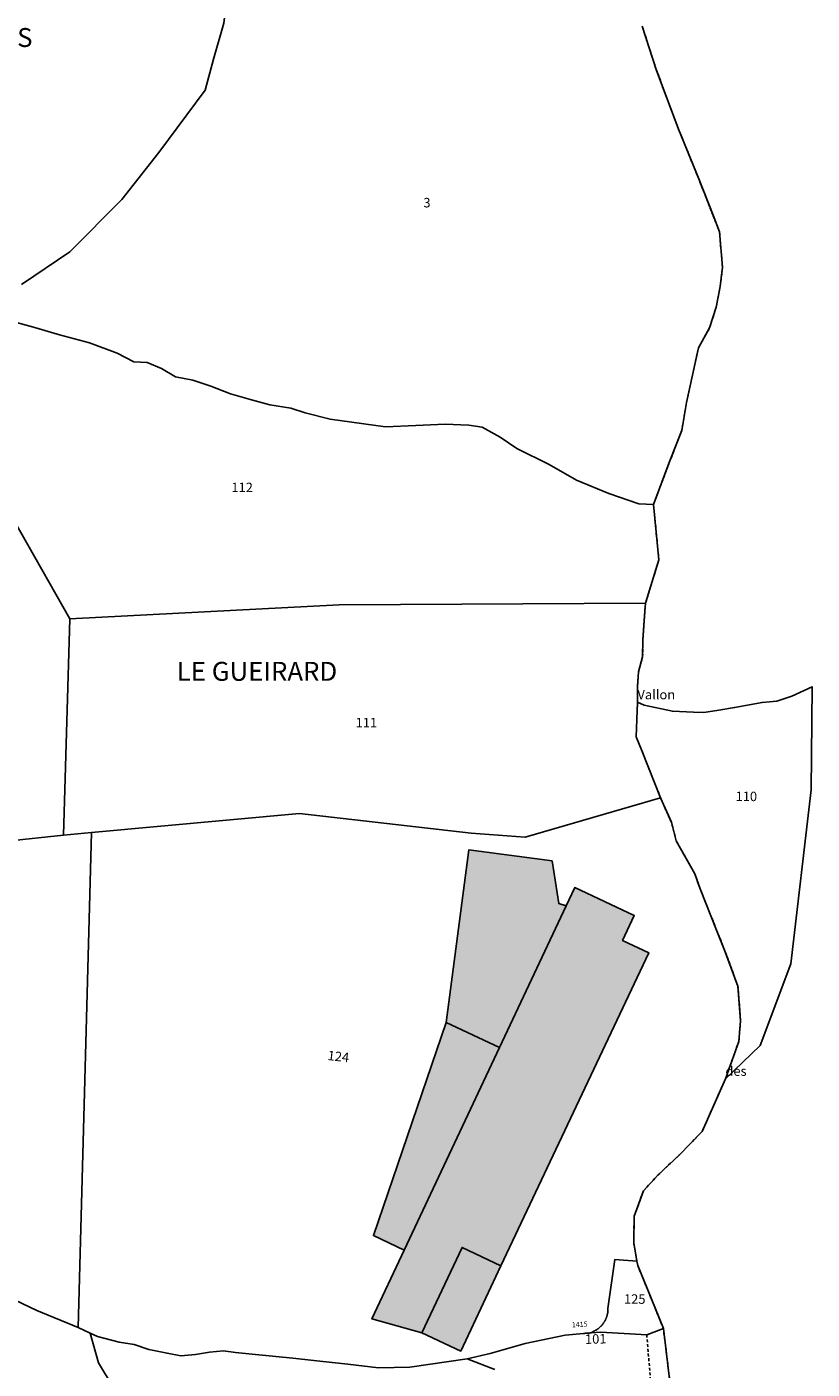
# Model space of a CAD drawing. Units: metres. Extents: x 1033175 to 1037121, y 6297074 to 6302578.
# Drawn here: x 1035174 to 1035340, y 6298433 to 6298716 of the extents above; entities that cross this region are included whole.
import ezdxf
from ezdxf.enums import TextEntityAlignment as Align

# ---------------------------------------------------------------- set-up
doc = ezdxf.new("R2010")
doc.units = ezdxf.units.M
doc.linetypes.add('TOPO1', pattern=[1, 0.6, -0.4])
for name, color, linetype in [('ig_cad_bati_dur', 152, 'CONTINUOUS'), ('ig_cad_bati_dur_hach', 24, 'CONTINUOUS'), ('ig_cad_bati_leger', 215, 'CONTINUOUS'), ('ig_cad_bati_leger_hach', 243, 'CONTINUOUS'), ('ig_cad_detail_lineaire', 252, 'TOPO1'), ('ig_cad_divers_texte', 8, 'CONTINUOUS'), ('ig_cad_lieudit_texte', 210, 'CONTINUOUS'), ('ig_cad_numero_voie', 40, 'CONTINUOUS'), ('ig_cad_parcel', 3, 'CONTINUOUS'), ('ig_cad_parcel_num', 3, 'CONTINUOUS')]:
    doc.layers.add(name, color=color, linetype=linetype)
doc.styles.add('Times New Roman', font='times.ttf')

msp = doc.modelspace()

# ---------------------------------------------------------------- hatches: boundary and pattern name
at = {"layer": 'ig_cad_bati_dur_hach'}
msp.add_hatch(color=256, dxfattribs=at).paths.add_polyline_path([(1035257.67, 6298440.31), (1035266.16, 6298458.35), (1035274.33, 6298454.44), (1035305.58, 6298520.64), (1035300.08, 6298523.23), (1035302.55, 6298528.47), (1035289.97, 6298534.4), (1035288.16, 6298530.56), (1035274.06, 6298500.6), (1035253.93, 6298457.78), (1035247.09, 6298443.25)])
at = {"layer": 'ig_cad_bati_leger_hach'}
for points in [[(1035288.16, 6298530.56), (1035286.57, 6298531), (1035285.17, 6298540.02), (1035267.6, 6298542.41), (1035262.81, 6298505.88), (1035274.06, 6298500.6)], [(1035262.81, 6298505.88), (1035247.4, 6298460.85), (1035253.93, 6298457.78), (1035274.06, 6298500.6)], [(1035274.33, 6298454.44), (1035266.16, 6298458.35), (1035257.67, 6298440.31), (1035265.86, 6298436.45)]]:
    msp.add_hatch(color=256, dxfattribs=at).paths.add_polyline_path(points)

# ---------------------------------------------------------------- linework, layer by layer
at = {"layer": 'ig_cad_bati_dur'}
msp.add_lwpolyline([(1035257.67, 6298440.31), (1035266.16, 6298458.35), (1035274.33, 6298454.44), (1035305.58, 6298520.64), (1035300.08, 6298523.23), (1035302.55, 6298528.47), (1035289.97, 6298534.4), (1035288.16, 6298530.56), (1035274.06, 6298500.6), (1035253.93, 6298457.78), (1035247.09, 6298443.25)], close=True, dxfattribs=at)
at = {"layer": 'ig_cad_bati_leger'}
for points in [[(1035288.16, 6298530.56), (1035286.57, 6298531), (1035285.17, 6298540.02), (1035267.6, 6298542.41), (1035262.81, 6298505.88), (1035274.06, 6298500.6)], [(1035262.81, 6298505.88), (1035247.4, 6298460.85), (1035253.93, 6298457.78), (1035274.06, 6298500.6)], [(1035274.33, 6298454.44), (1035266.16, 6298458.35), (1035257.67, 6298440.31), (1035265.86, 6298436.45)]]:
    msp.add_lwpolyline(points, close=True, dxfattribs=at)
at = {"layer": 'ig_cad_detail_lineaire'}
for points in [[(1035303.21, 6298573.56), (1035303.2, 6298576.85), (1035303.42, 6298579.97), (1035304.31, 6298583.16), (1035304.33, 6298586.67), (1035304.74, 6298592.73), (1035304.91, 6298594.48), (1035307.74, 6298603.65), (1035306.6, 6298615.34), (1035309.94, 6298624.23), (1035312.57, 6298631.03), (1035313.57, 6298636.89), (1035316.11, 6298648.5), (1035318.46, 6298652.69), (1035319.86, 6298657.08), (1035320.69, 6298661.43), (1035321.19, 6298665.49), (1035320.54, 6298672.99), (1035319.18, 6298676.48), (1035316.16, 6298684.16), (1035311.91, 6298694.68), (1035307.17, 6298707.31), (1035304.23, 6298716.47)], [(1035321.8, 6298493.98), (1035324.63, 6298501.87), (1035325.02, 6298506.22), (1035324.45, 6298513.57), (1035321.62, 6298521.19), (1035319.94, 6298525.43), (1035316.45, 6298534.1), (1035315.35, 6298537.31), (1035311.42, 6298544.25), (1035310.38, 6298548.18), (1035308.08, 6298553.39), (1035304.07, 6298563.51), (1035302.95, 6298566.25), (1035303.21, 6298573.56)], [(1035310.57, 6298425.78), (1035308.7, 6298441.22), (1035305.32, 6298449.49), (1035303.27, 6298454.51), (1035302.41, 6298459.34), (1035302.51, 6298464.93), (1035304.48, 6298470.31), (1035307.55, 6298473.65), (1035312.01, 6298477.86), (1035316.89, 6298482.84), (1035321.8, 6298493.97)], [(1035310.57, 6298425.78), (1035308.7, 6298441.22), (1035305.32, 6298449.49), (1035303.27, 6298454.51), (1035302.41, 6298459.34), (1035302.51, 6298464.93), (1035304.48, 6298470.31), (1035307.55, 6298473.65), (1035312.01, 6298477.86), (1035316.89, 6298482.84), (1035321.8, 6298493.97)], [(1035305.17, 6298439.89), (1035306.13, 6298428.54), (1035306.89, 6298418.72), (1035307.47, 6298406.46), (1035308.02, 6298380.46), (1035307.38, 6298362.76), (1035306.07, 6298350.18), (1035306.34, 6298338.2), (1035308.9, 6298327.2), (1035310.72, 6298319.7), (1035313.04, 6298310.18), (1035314.85, 6298298.77), (1035315.86, 6298285.66), (1035315.24, 6298279.33), (1035314.62, 6298275.42), (1035312.35, 6298265.12), (1035310.9, 6298257.26)]]:
    msp.add_lwpolyline(points, dxfattribs=at)
at = {"layer": 'ig_cad_parcel'}
for points in [[(1035173.06, 6298661.88), (1035183.26, 6298668.76), (1035194.24, 6298679.82), (1035202.08, 6298689.76), (1035211.83, 6298702.92), (1035213.58, 6298709.46), (1035215.8, 6298717.1), (1035216.64, 6298724.02), (1035213.7, 6298747.92), (1035212.32, 6298769.01), (1035211.99, 6298792.6), (1035203.9, 6298791.7), (1035199.63, 6298791.19), (1035190.22, 6298789.61), (1035184.83, 6298788.5), (1035165.85, 6298784.57)], [(1035304.23, 6298716.47), (1035307.17, 6298707.31), (1035311.91, 6298694.68), (1035316.16, 6298684.16), (1035319.18, 6298676.48), (1035320.54, 6298672.99), (1035321.19, 6298665.49), (1035320.69, 6298661.43), (1035319.86, 6298657.08), (1035318.46, 6298652.69), (1035316.11, 6298648.5), (1035313.57, 6298636.89), (1035312.57, 6298631.03), (1035309.94, 6298624.23), (1035306.6, 6298615.34), (1035303.52, 6298615.48), (1035297.17, 6298617.71), (1035290.3, 6298620.52), (1035284.56, 6298623.84), (1035277.71, 6298627.21), (1035274.18, 6298629.61), (1035270.36, 6298631.72), (1035267.57, 6298632.12), (1035262.54, 6298632.34), (1035256.37, 6298632.05), (1035249.93, 6298631.76), (1035238.24, 6298633.39), (1035232.98, 6298634.72), (1035229.95, 6298635.71), (1035225.49, 6298636.44), (1035221.62, 6298637.47), (1035217.21, 6298638.76), (1035213.08, 6298640.34), (1035209.22, 6298641.62), (1035205.59, 6298642.34), (1035202.61, 6298644.14), (1035199.59, 6298645.38), (1035196.79, 6298645.53), (1035193.23, 6298647.35), (1035187.44, 6298649.56), (1035181.08, 6298651.23), (1035175.56, 6298652.86), (1035154.96, 6298658.49)], [(1035173.06, 6298661.88), (1035183.26, 6298668.76), (1035194.24, 6298679.82), (1035202.08, 6298689.76), (1035211.83, 6298702.92), (1035213.58, 6298709.46), (1035215.8, 6298717.1)], [(1035304.23, 6298716.47), (1035307.17, 6298707.31), (1035311.91, 6298694.68), (1035316.16, 6298684.16), (1035319.18, 6298676.48), (1035320.54, 6298672.99), (1035321.19, 6298665.49), (1035320.69, 6298661.43), (1035319.86, 6298657.08), (1035318.46, 6298652.69), (1035316.11, 6298648.5), (1035313.57, 6298636.89), (1035312.57, 6298631.03), (1035309.94, 6298624.23), (1035306.6, 6298615.34), (1035307.74, 6298603.65), (1035304.91, 6298594.48), (1035304.74, 6298592.73), (1035304.33, 6298586.67), (1035304.31, 6298583.16), (1035303.42, 6298579.97), (1035303.2, 6298576.85), (1035303.21, 6298573.56), (1035304.64, 6298572.98), (1035310.6, 6298571.65), (1035315.04, 6298571.49), (1035317.25, 6298571.4), (1035320.38, 6298571.92), (1035323.74, 6298572.44), (1035329.56, 6298573.52), (1035332.68, 6298573.83), (1035335.83, 6298574.82), (1035340.13, 6298576.85), (1035339.93, 6298555.05), (1035335.62, 6298518.3), (1035329.16, 6298501), (1035321.8, 6298493.97), (1035316.89, 6298482.84), (1035312.01, 6298477.86), (1035307.55, 6298473.65), (1035304.48, 6298470.31), (1035302.51, 6298464.93), (1035302.41, 6298459.34), (1035303.09, 6298455.41), (1035303.27, 6298454.51), (1035305.32, 6298449.49), (1035308.7, 6298441.22), (1035310.57, 6298425.78)], [(1035168.41, 6298617.23), (1035183.27, 6298591.2), (1035240.16, 6298594.13), (1035304.91, 6298594.48), (1035307.74, 6298603.65), (1035306.6, 6298615.34), (1035303.52, 6298615.48), (1035297.17, 6298617.71), (1035290.3, 6298620.52), (1035284.56, 6298623.84), (1035277.71, 6298627.21), (1035274.18, 6298629.61), (1035270.36, 6298631.72), (1035267.57, 6298632.12), (1035262.54, 6298632.34), (1035256.37, 6298632.05), (1035249.93, 6298631.76), (1035238.24, 6298633.39), (1035232.98, 6298634.72), (1035229.95, 6298635.71), (1035225.49, 6298636.44), (1035221.62, 6298637.47), (1035217.21, 6298638.76), (1035213.08, 6298640.34), (1035209.22, 6298641.62), (1035205.59, 6298642.34), (1035202.61, 6298644.14), (1035199.59, 6298645.38), (1035196.79, 6298645.53), (1035193.23, 6298647.35), (1035187.44, 6298649.56), (1035181.08, 6298651.23), (1035175.56, 6298652.86), (1035154.96, 6298658.49)], [(1035166.92, 6298449.43), (1035176.25, 6298445), (1035184.98, 6298441.41), (1035187.55, 6298440.25), (1035189.32, 6298433.92), (1035192.41, 6298428.78), (1035196.55, 6298424.2), (1035199.36, 6298421.68), (1035203.85, 6298416.64), (1035209.88, 6298411.09), (1035212.6, 6298407.71), (1035216.62, 6298399.79), (1035220.06, 6298387.6), (1035222.55, 6298374.37), (1035222.56, 6298361.26), (1035121.13, 6298371.67)], [(1035273.04, 6298432.52), (1035267.21, 6298434.79), (1035272.09, 6298435.89), (1035279.49, 6298438.06), (1035287.96, 6298439.83), (1035291.8, 6298440.15), (1035291.89, 6298440.16), (1035291.98, 6298440.17), (1035292.08, 6298440.18), (1035292.17, 6298440.19), (1035292.26, 6298440.2), (1035292.35, 6298440.2), (1035292.44, 6298440.2), (1035292.54, 6298440.21), (1035292.63, 6298440.21), (1035292.72, 6298440.22), (1035292.81, 6298440.23), (1035292.9, 6298440.23), (1035292.99, 6298440.24), (1035293.08, 6298440.25), (1035293.17, 6298440.26), (1035293.27, 6298440.27), (1035293.33, 6298440.28), (1035293.37, 6298440.28), (1035293.4, 6298440.28), (1035293.44, 6298440.28), (1035293.46, 6298440.28), (1035295.45, 6298440.45), (1035301.58, 6298440.05), (1035305.17, 6298439.89), (1035308.7, 6298441.22), (1035310.57, 6298425.78)], [(1035192.41, 6298428.78), (1035189.32, 6298433.92), (1035187.55, 6298440.25), (1035189.09, 6298439.55), (1035193.65, 6298438.34), (1035196.83, 6298437.81), (1035199.98, 6298436.78), (1035203.79, 6298435.98), (1035206.72, 6298435.46), (1035209.8, 6298435.72), (1035212.77, 6298436.24), (1035215.72, 6298436.5), (1035218.26, 6298436.13), (1035222.47, 6298435.68), (1035230.39, 6298434.97), (1035236.11, 6298434.33), (1035241.97, 6298433.7), (1035248.47, 6298432.9), (1035255.13, 6298433.01), (1035267.21, 6298434.79), (1035273.04, 6298432.52)]]:
    msp.add_lwpolyline(points, dxfattribs=at)
for points in [[(1035154.96, 6298658.49), (1035142.57, 6298647.02), (1035168.41, 6298617.23), (1035183.27, 6298591.2), (1035181.9, 6298545.48), (1035170.01, 6298544.19), (1035157.51, 6298542.95), (1035126.58, 6298657.21), (1035134.61, 6298659.58), (1035141.03, 6298658.93), (1035145.56, 6298659.25), (1035148.39, 6298659.33), (1035149.62, 6298659.27), (1035151.25, 6298659.05), (1035153.07, 6298658.7)], [(1035303.21, 6298573.56), (1035303.2, 6298576.85), (1035303.42, 6298579.97), (1035304.31, 6298583.16), (1035304.33, 6298586.67), (1035304.74, 6298592.73), (1035304.91, 6298594.48), (1035240.16, 6298594.13), (1035183.27, 6298591.2), (1035181.9, 6298545.48), (1035187.86, 6298546.03), (1035231.81, 6298550.06), (1035268.05, 6298545.9), (1035279.5, 6298545.05), (1035308.07, 6298553.39), (1035304.07, 6298563.51), (1035302.95, 6298566.25)], [(1035303.21, 6298573.56), (1035304.64, 6298572.98), (1035310.6, 6298571.65), (1035315.04, 6298571.49), (1035317.25, 6298571.4), (1035320.38, 6298571.92), (1035323.74, 6298572.44), (1035329.56, 6298573.52), (1035332.68, 6298573.83), (1035335.83, 6298574.82), (1035340.13, 6298576.85), (1035339.93, 6298555.05), (1035335.62, 6298518.3), (1035329.16, 6298501), (1035321.8, 6298493.97), (1035324.63, 6298501.87), (1035325.02, 6298506.23), (1035324.45, 6298513.57), (1035321.61, 6298521.19), (1035319.94, 6298525.43), (1035316.44, 6298534.1), (1035315.35, 6298537.31), (1035311.42, 6298544.26), (1035310.37, 6298548.19), (1035308.07, 6298553.39), (1035304.07, 6298563.51), (1035302.95, 6298566.25)], [(1035303.09, 6298455.41), (1035298.45, 6298455.82), (1035296.97, 6298445.42), (1035296.97, 6298445.33), (1035296.97, 6298445.24), (1035296.97, 6298445.14), (1035296.96, 6298445.05), (1035296.96, 6298444.96), (1035296.96, 6298444.87), (1035296.95, 6298444.77), (1035296.94, 6298444.68), (1035296.93, 6298444.59), (1035296.92, 6298444.5), (1035296.89, 6298444.41), (1035296.88, 6298444.32), (1035296.86, 6298444.23), (1035296.84, 6298444.14), (1035296.82, 6298444.05), (1035296.79, 6298443.96), (1035296.77, 6298443.87), (1035296.74, 6298443.78), (1035296.71, 6298443.69), (1035296.69, 6298443.6), (1035296.65, 6298443.52), (1035296.62, 6298443.43), (1035296.59, 6298443.34), (1035296.55, 6298443.26), (1035296.51, 6298443.17), (1035296.47, 6298443.09), (1035296.43, 6298443.01), (1035296.38, 6298442.92), (1035296.34, 6298442.84), (1035296.3, 6298442.76), (1035296.25, 6298442.68), (1035296.2, 6298442.6), (1035296.16, 6298442.52), (1035296.11, 6298442.45), (1035296.05, 6298442.38), (1035296, 6298442.3), (1035295.95, 6298442.23), (1035295.89, 6298442.16), (1035295.83, 6298442.08), (1035295.78, 6298442.01), (1035295.71, 6298441.94), (1035295.65, 6298441.87), (1035295.58, 6298441.8), (1035295.52, 6298441.73), (1035295.46, 6298441.67), (1035295.39, 6298441.6), (1035295.33, 6298441.54), (1035295.26, 6298441.48), (1035295.19, 6298441.41), (1035295.12, 6298441.34), (1035295.05, 6298441.28), (1035294.98, 6298441.23), (1035294.9, 6298441.17), (1035294.83, 6298441.11), (1035294.75, 6298441.07), (1035294.68, 6298441.02), (1035294.6, 6298440.97), (1035294.52, 6298440.92), (1035294.44, 6298440.87), (1035294.37, 6298440.82), (1035294.28, 6298440.78), (1035294.19, 6298440.73), (1035294.11, 6298440.69), (1035294.03, 6298440.65), (1035293.95, 6298440.61), (1035293.86, 6298440.57), (1035293.78, 6298440.53), (1035293.69, 6298440.5), (1035293.61, 6298440.46), (1035293.54, 6298440.42), (1035293.46, 6298440.28), (1035293.44, 6298440.28), (1035293.4, 6298440.28), (1035293.37, 6298440.28), (1035293.33, 6298440.28), (1035293.27, 6298440.27), (1035293.17, 6298440.26), (1035293.08, 6298440.25), (1035292.99, 6298440.24), (1035292.9, 6298440.23), (1035292.81, 6298440.23), (1035292.72, 6298440.22), (1035292.63, 6298440.21), (1035292.54, 6298440.21), (1035292.44, 6298440.2), (1035292.35, 6298440.2), (1035292.26, 6298440.2), (1035292.17, 6298440.19), (1035292.08, 6298440.18), (1035291.98, 6298440.17), (1035291.89, 6298440.16), (1035291.8, 6298440.15), (1035287.96, 6298439.83), (1035279.49, 6298438.06), (1035272.09, 6298435.89), (1035267.21, 6298434.79), (1035255.13, 6298433.01), (1035248.47, 6298432.9), (1035241.97, 6298433.7), (1035236.11, 6298434.33), (1035230.39, 6298434.97), (1035222.47, 6298435.68), (1035218.26, 6298436.13), (1035215.72, 6298436.5), (1035212.77, 6298436.24), (1035209.8, 6298435.72), (1035206.72, 6298435.46), (1035203.79, 6298435.98), (1035199.98, 6298436.78), (1035196.83, 6298437.81), (1035193.65, 6298438.34), (1035189.09, 6298439.55), (1035187.55, 6298440.25), (1035184.98, 6298441.41), (1035187.86, 6298546.03), (1035231.81, 6298550.06), (1035268.05, 6298545.9), (1035279.5, 6298545.05), (1035308.07, 6298553.39), (1035310.37, 6298548.19), (1035311.42, 6298544.26), (1035315.35, 6298537.31), (1035316.44, 6298534.1), (1035319.94, 6298525.43), (1035321.61, 6298521.19), (1035324.45, 6298513.57), (1035325.02, 6298506.23), (1035324.63, 6298501.87), (1035321.8, 6298493.97), (1035316.89, 6298482.84), (1035312.01, 6298477.86), (1035307.55, 6298473.65), (1035304.48, 6298470.31), (1035302.51, 6298464.93), (1035302.41, 6298459.34)], [(1035125.76, 6298457.82), (1035137.44, 6298457.12), (1035144.41, 6298453.94), (1035157.33, 6298452.3), (1035166.92, 6298449.43), (1035176.25, 6298445), (1035184.98, 6298441.41), (1035187.86, 6298546.03), (1035181.9, 6298545.48), (1035170.01, 6298544.19), (1035157.51, 6298542.95), (1035141.97, 6298541.44), (1035131.79, 6298540.44), (1035125.01, 6298539.35), (1035114.81, 6298537.56), (1035120.84, 6298513.7)], [(1035303.09, 6298455.41), (1035303.27, 6298454.51), (1035305.32, 6298449.49), (1035308.7, 6298441.22), (1035305.17, 6298439.89), (1035301.58, 6298440.05), (1035295.45, 6298440.45), (1035293.46, 6298440.28), (1035293.54, 6298440.42), (1035293.61, 6298440.46), (1035293.69, 6298440.5), (1035293.78, 6298440.53), (1035293.86, 6298440.57), (1035293.95, 6298440.61), (1035294.03, 6298440.65), (1035294.11, 6298440.69), (1035294.19, 6298440.73), (1035294.28, 6298440.78), (1035294.37, 6298440.82), (1035294.44, 6298440.87), (1035294.52, 6298440.92), (1035294.6, 6298440.97), (1035294.68, 6298441.02), (1035294.75, 6298441.07), (1035294.83, 6298441.11), (1035294.9, 6298441.17), (1035294.98, 6298441.23), (1035295.05, 6298441.28), (1035295.12, 6298441.34), (1035295.19, 6298441.41), (1035295.26, 6298441.48), (1035295.33, 6298441.54), (1035295.39, 6298441.6), (1035295.46, 6298441.67), (1035295.52, 6298441.73), (1035295.58, 6298441.8), (1035295.65, 6298441.87), (1035295.71, 6298441.94), (1035295.78, 6298442.01), (1035295.83, 6298442.08), (1035295.89, 6298442.16), (1035295.95, 6298442.23), (1035296, 6298442.3), (1035296.05, 6298442.38), (1035296.11, 6298442.45), (1035296.16, 6298442.52), (1035296.2, 6298442.6), (1035296.25, 6298442.68), (1035296.3, 6298442.76), (1035296.34, 6298442.84), (1035296.38, 6298442.92), (1035296.43, 6298443.01), (1035296.47, 6298443.09), (1035296.51, 6298443.17), (1035296.55, 6298443.26), (1035296.59, 6298443.34), (1035296.62, 6298443.43), (1035296.65, 6298443.52), (1035296.69, 6298443.6), (1035296.71, 6298443.69), (1035296.74, 6298443.78), (1035296.77, 6298443.87), (1035296.79, 6298443.96), (1035296.82, 6298444.05), (1035296.84, 6298444.14), (1035296.86, 6298444.23), (1035296.88, 6298444.32), (1035296.89, 6298444.41), (1035296.92, 6298444.5), (1035296.93, 6298444.59), (1035296.94, 6298444.68), (1035296.95, 6298444.77), (1035296.96, 6298444.87), (1035296.96, 6298444.96), (1035296.96, 6298445.05), (1035296.97, 6298445.14), (1035296.97, 6298445.24), (1035296.97, 6298445.33), (1035296.97, 6298445.42), (1035298.45, 6298455.82)]]:
    msp.add_lwpolyline(points, close=True, dxfattribs=at)

# ---------------------------------------------------------------- texts
at = {"layer": 'ig_cad_divers_texte', "style": 'Times New Roman'}
for s, p in [('Vallon', (1035303.21, 6298573.56)), ('des', (1035321.8, 6298493.98))]:
    msp.add_text(s, height=2, dxfattribs=at).set_placement(p, align=Align.BOTTOM_LEFT)
at = {"layer": 'ig_cad_lieudit_texte', "style": 'Times New Roman'}
for s, p in [('LES PENDILLONS', (1035131.57, 6298710.81)), ('LE GUEIRARD', (1035205.85, 6298576.85))]:
    msp.add_text(s, height=4, dxfattribs=at).set_placement(p, align=Align.BOTTOM_LEFT)
at = {"layer": 'ig_cad_numero_voie', "style": 'Times New Roman'}
msp.add_text('1415', height=1.1, rotation=3.1, dxfattribs=at).set_placement((1035289.39, 6298441.09), align=Align.BOTTOM_LEFT)
at = {"layer": 'ig_cad_parcel_num', "style": 'Times New Roman'}
for s, p in [('3', (1035257.97, 6298677.53)), ('112', (1035217.39, 6298617.35)), ('111', (1035243.64, 6298567.64)), ('110', (1035323.95, 6298552.04))]:
    msp.add_text(s, height=2, dxfattribs=at).set_placement(p, align=Align.BOTTOM_LEFT)
for s, rotation, p in [('124', 353.3, (1035237.57, 6298497.35)), ('125', 359.5, (1035300.35, 6298445.83)), ('101', 1.4, (1035292.16, 6298437.32))]:
    msp.add_text(s, height=2, rotation=rotation, dxfattribs=at).set_placement(p, align=Align.BOTTOM_LEFT)

doc.saveas('drawing.dxf')
